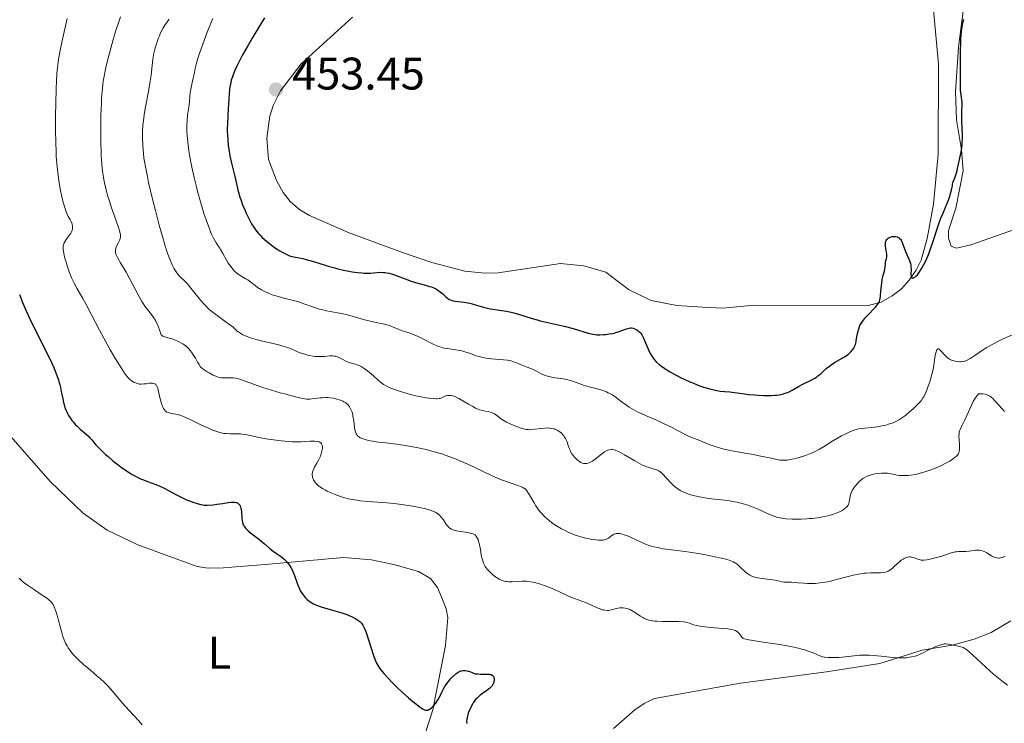
# Model space of a CAD drawing. Units: metres. Extents: x 628239 to 632748, y 4664435 to 4667487.
# Drawn here: x 629238 to 629454, y 4665293 to 4665447 of the extents above; entities that cross this region are included whole.
import ezdxf
from ezdxf.enums import TextEntityAlignment as Align

# ---------------------------------------------------------------- set-up
doc = ezdxf.new("R2010")
doc.units = ezdxf.units.M
doc.header["$MEASUREMENT"] = 0
for name, color, linetype, lineweight in [('Carátula', 7, 'Continuous', 0), ('Elementos auxiliares', 7, 'Continuous', 0), ('Entidades rústicas y varios', 7, 'Continuous', 0), ('Relieve y altimetría', 7, 'Continuous', 0), ('Textos de rotulación', 7, 'Continuous', 0)]:
    doc.layers.add(name, color=color, linetype=linetype, lineweight=lineweight)
doc.styles.add('Style-arial', font='arial.shx', dxfattribs={"bigfont": 'arialbig.shx'})
doc.styles.add('Style-arialn', font='arialn.shx', dxfattribs={"bigfont": 'arialnbig.shx'})

# ---------------------------------------------------------------- blocks, each defined once
blk = doc.blocks.new('5PATER')
at = {"layer": 'Relieve y altimetría', "linetype": 'Continuous', "lineweight": 0}
h = blk.add_hatch(color=250, dxfattribs=at)
edge = h.paths.add_edge_path()
edge.add_ellipse((0, 0), major_axis=(-1.1, -1.11), ratio=0.999422, start_angle=0, end_angle=360)

msp = doc.modelspace()

# ---------------------------------------------------------------- linework, layer by layer
at = {"layer": 'Carátula', "color": 7, "linetype": 'Continuous', "lineweight": 0}
msp.add_3dface([(628294.19, 4664435.25), (632748.43, 4664517.69), (632693.46, 4667487.19), (628239.23, 4667404.75)], dxfattribs=at)
at = {"layer": 'Elementos auxiliares', "color": 250, "linetype": 'Continuous', "lineweight": 0}
msp.add_3dface([(629149.49, 4664845.13), (632593.66, 4664908.88), (632550.2, 4667222.03), (629107.17, 4667158.25)], dxfattribs=at)
at = {"layer": 'Entidades rústicas y varios', "color": 92, "linetype": 'Continuous', "lineweight": 0}
for points in [[(629436.72, 4665469.32, 450.75), (629439.61, 4665437.42, 450.52), (629439.53, 4665417.69, 450.25), (629438.55, 4665406.71, 450.14), (629437.12, 4665399.13, 450.22), (629435.79, 4665394.43, 450.36), (629434.73, 4665392.18, 450.23), (629433.16, 4665389.97, 450.06), (629431.47, 4665388.13, 450.05), (629429.49, 4665386.59, 450.06), (629427.05, 4665385.19, 450.1), (629424.18, 4665384.41, 450.16), (629399.13, 4665384.48, 450.75), (629392.27, 4665383.87, 451.14)], [(629445.37, 4665452.04, 450.26), (629444.02, 4665441.19, 450.11), (629443.37, 4665431.34, 449.97), (629443.61, 4665425.25, 449.97), (629444.71, 4665418.64, 449.97), (629445.03, 4665413.98, 449.87), (629443.45, 4665405.85, 449.77), (629441.82, 4665400.91, 449.87), (629441.85, 4665399.2, 449.87), (629442.37, 4665397.49, 449.87), (629443.6, 4665397.02, 449.87), (629446.72, 4665397.78, 449.85), (629459.21, 4665402.14, 449.72), (629473.63, 4665407.69, 449.3), (629479.72, 4665410.53, 449.18), (629485.67, 4665414.68, 449.15), (629487.53, 4665416.39, 449.12), (629488.66, 4665418.16, 449.09), (629497.41, 4665440.23, 449.16), (629500.71, 4665446.11, 449.09), (629504.21, 4665449.66, 449.03)], [(629342.96, 4665391.64, 452.41), (629340.05, 4665391.54, 452.41), (629335.66, 4665391.99, 452.41), (629328.4, 4665393.89, 452.5), (629321.95, 4665396.06, 452.68), (629310.23, 4665400.4, 453.09), (629301.58, 4665404.18, 453.29), (629299.43, 4665405.45, 453.29), (629297.35, 4665407.3, 453.29), (629295.81, 4665409.28, 453.33), (629294.32, 4665411.91, 453.38), (629292.53, 4665416.54, 453.48), (629292.2, 4665421.2, 453.58), (629292.86, 4665426.12, 453.68), (629293.65, 4665428.5, 453.62), (629295.22, 4665431.56, 453.48), (629299.76, 4665437.54, 453.49), (629311.03, 4665447.76, 453.28)], [(629392.27, 4665383.87, 451.14), (629387.85, 4665384.04, 451.14), (629382.19, 4665384.43, 451.24), (629376.53, 4665385.56, 451.24), (629371.58, 4665387.94, 451.24), (629366.6, 4665391.78, 451.72), (629361.8, 4665393.15, 452.01), (629356.67, 4665393.65, 452.37), (629342.96, 4665391.64, 452.41)], [(629231.77, 4665360.4, 420.47), (629244.7, 4665345.75, 422), (629251.9, 4665338.83, 422.26), (629257.17, 4665335.12, 422.4), (629263.9, 4665331.9, 422.55), (629276.9, 4665327.1, 422.89), (629279.33, 4665326.75, 423.02), (629282.66, 4665326.82, 423.33), (629291.85, 4665327.55, 424.83), (629309.03, 4665329.09, 426.64), (629315.15, 4665328.56, 427.17), (629320.05, 4665327.58, 427.16), (629325.47, 4665326.04, 427.4), (629328.11, 4665324.48, 427.56), (629329.67, 4665322.51, 427.77), (629330.64, 4665320.23, 427.95), (629331.56, 4665317.86, 427.84), (629331.94, 4665315.95, 427.56), (629331.43, 4665309.81, 426.39), (629328.6, 4665295.64, 425.02), (629327.11, 4665290.88, 424.47)], [(629368.29, 4665291.57, 426.37), (629372.94, 4665295.62, 426.63), (629375.03, 4665297.07, 426.74), (629377.3, 4665298.15, 426.84), (629396.2, 4665301.5, 427.73), (629415.07, 4665304.02, 429.09), (629426.77, 4665305.84, 429.64), (629436.05, 4665308.72, 429.86), (629442.66, 4665309.82, 430.34), (629447.45, 4665311.14, 430.8), (629451.21, 4665312.66, 431.32), (629455.49, 4665315.18, 432.37)]]:
    msp.add_polyline3d(points, dxfattribs=at)
at = {"layer": 'Relieve y altimetría', "color": 36, "linetype": 'Continuous', "lineweight": 0, "flags": 128}
for points, elevation in [([(629248.33, 4665447.45), (629247.26, 4665442.57), (629246.76, 4665440.07), (629246.42, 4665438.11), (629246.29, 4665437.13), (629246.13, 4665435.5), (629246, 4665433.52), (629245.95, 4665432.34), (629245.85, 4665428.54), (629245.83, 4665426.41), (629245.82, 4665423.13), (629245.87, 4665419.98), (629245.92, 4665418.54), (629245.98, 4665417.21), (629246.15, 4665414.9), (629246.36, 4665412.98), (629246.51, 4665411.89), (629246.84, 4665410.03), (629247.21, 4665408.32), (629247.44, 4665407.38), (629247.83, 4665405.96), (629248.13, 4665405.03), (629248.29, 4665404.64), (629248.61, 4665404.02), (629249.01, 4665403.31), (629249.21, 4665402.91), (629249.38, 4665402.49), (629249.45, 4665402.28), (629249.53, 4665401.84), (629249.55, 4665401.62), (629249.53, 4665401.3), (629249.45, 4665400.98), (629249.37, 4665400.76), (629249.15, 4665400.34), (629248.74, 4665399.73), (629248.15, 4665398.95), (629247.9, 4665398.57), (629247.71, 4665398.2), (629247.64, 4665398.01), (629247.56, 4665397.73), (629247.52, 4665397.53), (629247.49, 4665397.1), (629247.51, 4665396.63), (629247.56, 4665396.28), (629247.72, 4665395.48), (629247.96, 4665394.51), (629248.12, 4665393.98), (629248.37, 4665393.15), (629248.82, 4665391.85), (629249.33, 4665390.55), (629249.61, 4665389.93), (629249.89, 4665389.34), (629250.48, 4665388.22), (629251.78, 4665385.95), (629252.51, 4665384.66), (629253.69, 4665382.42), (629255.44, 4665379.04), (629256.38, 4665377.28), (629257.82, 4665374.7), (629258.75, 4665373.11), (629259.34, 4665372.14), (629260.33, 4665370.54), (629261.13, 4665369.34), (629261.52, 4665368.83), (629261.73, 4665368.57), (629262.12, 4665368.19), (629262.53, 4665367.88), (629262.74, 4665367.74)], 430), ([(629260.07, 4665447.82), (629259.78, 4665446.98), (629259.14, 4665445.02), (629258.47, 4665442.83), (629257.63, 4665439.85), (629257.26, 4665438.45), (629256.85, 4665436.77), (629256.68, 4665435.98), (629256.46, 4665434.82), (629256.27, 4665433.65), (629256.19, 4665433.04), (629256.09, 4665432.1), (629255.93, 4665429.99), (629255.87, 4665428.79), (629255.79, 4665426.18), (629255.75, 4665423.44), (629255.77, 4665419.92), (629255.81, 4665418.34), (629255.85, 4665417.28), (629255.96, 4665415.45), (629256.11, 4665413.93), (629256.24, 4665413.03), (629256.33, 4665412.47), (629256.54, 4665411.39), (629256.97, 4665409.58), (629257.3, 4665408.37), (629257.55, 4665407.56), (629258.08, 4665405.91), (629258.74, 4665404.05), (629259.53, 4665401.81), (629259.82, 4665400.94), (629260, 4665400.28), (629260.05, 4665400.02), (629260.08, 4665399.59), (629260.05, 4665399.35), (629260.01, 4665399.2), (629259.9, 4665398.89), (629259.62, 4665398.3), (629259.21, 4665397.44), (629259.05, 4665397.03), (629258.96, 4665396.68), (629258.94, 4665396.51), (629258.95, 4665396.25), (629258.99, 4665395.96), (629259.04, 4665395.81), (629259.13, 4665395.56), (629259.4, 4665394.97), (629260.06, 4665393.81), (629261.29, 4665391.75), (629261.99, 4665390.5), (629262.72, 4665389.12), (629263.71, 4665387.2), (629264.23, 4665386.25), (629264.75, 4665385.35), (629265.02, 4665384.91), (629265.43, 4665384.3), (629266.26, 4665383.2), (629267, 4665382.23), (629267.36, 4665381.7), (629267.72, 4665381.12), (629267.9, 4665380.8), (629268.25, 4665380.09), (629268.42, 4665379.71), (629268.66, 4665379.07), (629269.02, 4665377.99), (629269.21, 4665377.84), (629269.38, 4665377.74), (629269.78, 4665377.57), (629270.27, 4665377.41), (629271.01, 4665377.2), (629271.4, 4665377.09), (629272.27, 4665376.79), (629272.69, 4665376.61), (629272.96, 4665376.48), (629273.48, 4665376.19), (629273.73, 4665376.04), (629274.2, 4665375.7), (629274.64, 4665375.34), (629274.92, 4665375.08), (629275.42, 4665374.52), (629275.67, 4665374.2), (629276.13, 4665373.52), (629276.52, 4665372.85), (629276.97, 4665372.03), (629277.17, 4665371.69), (629277.31, 4665371.46), (629277.58, 4665371.08), (629277.85, 4665370.78), (629278.04, 4665370.6), (629278.47, 4665370.28), (629279.07, 4665369.9)], 435), ([(629270.73, 4665447.33), (629269.82, 4665445.97), (629269.4, 4665445.29), (629269.21, 4665444.96), (629268.88, 4665444.32), (629268.6, 4665443.69), (629268.42, 4665443.25), (629268.1, 4665442.32), (629267.78, 4665441.28), (629267.63, 4665440.73), (629267.42, 4665439.86), (629267.25, 4665438.97), (629267.17, 4665438.52), (629267.01, 4665437.14), (629266.79, 4665435.01), (629266.6, 4665433.72), (629266.19, 4665431.44), (629265.55, 4665428.06), (629265.28, 4665426.39), (629265.17, 4665425.59), (629265.01, 4665424.07), (629264.92, 4665422.62), (629264.9, 4665421.67), (629264.9, 4665421.05), (629264.94, 4665419.8), (629265.03, 4665418.54), (629265.1, 4665417.87), (629265.23, 4665416.8), (629265.53, 4665414.98), (629265.97, 4665412.77), (629266.25, 4665411.49), (629267.18, 4665407.5), (629267.72, 4665405.33), (629268.57, 4665402.09), (629269.41, 4665399.1), (629269.8, 4665397.78), (629270.17, 4665396.62), (629270.4, 4665395.93), (629270.83, 4665394.74), (629271.03, 4665394.23), (629271.42, 4665393.35), (629271.78, 4665392.64), (629272.01, 4665392.24), (629272.46, 4665391.59), (629272.7, 4665391.28), (629273.2, 4665390.75), (629274.18, 4665389.81), (629274.67, 4665389.28), (629275.51, 4665388.22)], 440), ([(629280.36, 4665447.44), (629279.64, 4665445.74), (629279.12, 4665444.46), (629278.12, 4665441.82), (629277.47, 4665439.99), (629277.2, 4665439.18), (629276.99, 4665438.48), (629276.68, 4665437.34), (629276.49, 4665436.49), (629276.33, 4665435.61), (629276.26, 4665435.22), (629276.04, 4665434.33), (629275.7, 4665433.03), (629275.55, 4665432.32), (629275.4, 4665431.15), (629275.23, 4665429.39), (629275.11, 4665428.42), (629274.8, 4665426.26), (629274.68, 4665424.98), (629274.64, 4665424.01), (629274.64, 4665423.49), (629274.66, 4665422.65)], 445), ([(629274.66, 4665422.65), (629274.71, 4665421.75), (629274.76, 4665421.11), (629274.91, 4665419.75), (629275.01, 4665419.03), (629275.24, 4665417.53), (629275.53, 4665415.93), (629275.75, 4665414.83), (629276.25, 4665412.54), (629276.68, 4665410.76), (629276.99, 4665409.56), (629277.64, 4665407.2), (629278.39, 4665404.68), (629279.14, 4665402.45), (629279.5, 4665401.48), (629279.85, 4665400.63), (629280.08, 4665400.13), (629280.5, 4665399.25), (629281.08, 4665398.21), (629281.43, 4665397.65), (629281.85, 4665397.03), (629282.03, 4665396.75), (629282.56, 4665395.88), (629283.35, 4665394.4), (629283.73, 4665393.76), (629284, 4665393.36), (629284.57, 4665392.61), (629284.98, 4665392.14), (629285.2, 4665391.92), (629285.54, 4665391.61), (629286.1, 4665391.19), (629286.73, 4665390.82), (629287.6, 4665390.33), (629288.03, 4665390.06), (629288.67, 4665389.58), (629289.6, 4665388.83), (629290.16, 4665388.42), (629291.04, 4665387.87), (629291.55, 4665387.59), (629292.4, 4665387.19), (629293.36, 4665386.81), (629293.89, 4665386.64), (629294.45, 4665386.47), (629295.62, 4665386.16), (629298.05, 4665385.55), (629299.2, 4665385.23), (629299.74, 4665385.06), (629300.75, 4665384.69), (629302.68, 4665383.97), (629303.68, 4665383.66), (629304.21, 4665383.53), (629305.32, 4665383.3), (629307.71, 4665382.86), (629308.97, 4665382.6), (629309.61, 4665382.44), (629310.89, 4665382.09), (629313.39, 4665381.36), (629314.57, 4665381.04), (629316.18, 4665380.69), (629318.02, 4665380.33), (629318.8, 4665380.13), (629319.15, 4665380.02), (629319.81, 4665379.77), (629321.02, 4665379.23), (629321.65, 4665378.98), (629322.71, 4665378.63), (629323.77, 4665378.3), (629324.34, 4665378.09), (629325.25, 4665377.71), (629325.73, 4665377.48), (629326.73, 4665376.96), (629328.13, 4665376.22), (629328.84, 4665375.88), (629329.57, 4665375.57), (629329.93, 4665375.44), (629330.47, 4665375.28), (629330.84, 4665375.18), (629331.56, 4665375.03), (629332.26, 4665374.91), (629333.63, 4665374.72), (629334.58, 4665374.56), (629335.02, 4665374.46), (629335.87, 4665374.22), (629336.65, 4665373.96), (629337.64, 4665373.59), (629338.12, 4665373.42), (629339.08, 4665373.14), (629339.57, 4665373.02), (629340.32, 4665372.88), (629341.11, 4665372.77), (629341.52, 4665372.72), (629344.17, 4665372.54), (629345.02, 4665372.43), (629345.43, 4665372.35), (629345.82, 4665372.26), (629346.54, 4665372.03), (629347.2, 4665371.76), (629348, 4665371.4), (629348.37, 4665371.24), (629349.15, 4665370.95), (629350.13, 4665370.6)], 445), ([(629275.51, 4665388.22), (629276.73, 4665386.69), (629277.63, 4665385.63), (629279.5, 4665383.53), (629280.68, 4665382.65), (629282.44, 4665381.36), (629284.29, 4665380.06), (629284.77, 4665379.68), (629285.71, 4665378.81), (629286.13, 4665378.49), (629286.38, 4665378.33), (629286.96, 4665378.01), (629287.3, 4665377.85), (629287.89, 4665377.61), (629288.58, 4665377.37), (629290.16, 4665376.92), (629291.3, 4665376.63), (629293.58, 4665376.09), (629295.07, 4665375.72), (629295.7, 4665375.54), (629296.72, 4665375.21), (629297.52, 4665374.89), (629298.45, 4665374.49), (629298.92, 4665374.3), (629299.98, 4665373.9), (629300.55, 4665373.72), (629301.44, 4665373.48), (629302.34, 4665373.31), (629302.78, 4665373.25), (629303.22, 4665373.22), (629304.04, 4665373.21), (629304.8, 4665373.25), (629306.05, 4665373.38), (629306.51, 4665373.4), (629306.71, 4665373.4), (629307.08, 4665373.35), (629307.32, 4665373.29), (629307.84, 4665373.08), (629308.58, 4665372.71), (629309.68, 4665372.16), (629310.23, 4665371.94), (629310.99, 4665371.72), (629311.66, 4665371.55), (629312.01, 4665371.43), (629312.59, 4665371.19), (629312.91, 4665371.02), (629313.58, 4665370.61), (629314.28, 4665370.11), (629314.74, 4665369.75), (629315.6, 4665369.01), (629316.72, 4665367.95), (629317.34, 4665367.44), (629317.82, 4665367.1), (629318.09, 4665366.94), (629318.54, 4665366.7), (629319.06, 4665366.45), (629320.23, 4665365.98), (629321.54, 4665365.53), (629322.45, 4665365.26), (629324.24, 4665364.78), (629324.88, 4665364.63), (629326.07, 4665364.38), (629327.14, 4665364.2), (629327.76, 4665364.1), (629328.8, 4665363.99), (629329.37, 4665363.95), (629329.6, 4665363.96), (629329.99, 4665364), (629330.22, 4665364.05), (629330.66, 4665364.23), (629331.17, 4665364.48), (629331.48, 4665364.59), (629331.82, 4665364.67), (629332.01, 4665364.7), (629332.43, 4665364.69), (629332.66, 4665364.67), (629333.03, 4665364.58), (629333.43, 4665364.44), (629333.72, 4665364.32), (629334.32, 4665364.03), (629335.25, 4665363.52), (629336.46, 4665362.79), (629337, 4665362.46), (629337.38, 4665362.25), (629338.03, 4665361.91), (629338.6, 4665361.66), (629338.95, 4665361.54), (629339.62, 4665361.36), (629340.14, 4665361.26), (629340.84, 4665361.13), (629341.18, 4665361.04), (629341.69, 4665360.87), (629341.94, 4665360.76), (629342.18, 4665360.62), (629342.66, 4665360.29), (629343.73, 4665359.48), (629344.4, 4665359.06), (629344.78, 4665358.85), (629345.6, 4665358.46), (629346.46, 4665358.1), (629347.03, 4665357.88)], 440), ([(629438.51, 4665370.82), (629438.92, 4665373.44), (629439.09, 4665374.23), (629439.18, 4665374.52), (629439.28, 4665374.73), (629439.46, 4665374.89), (629439.65, 4665374.89), (629439.78, 4665374.82), (629440.07, 4665374.57), (629441.06, 4665373.44), (629441.22, 4665373.28), (629441.53, 4665373), (629441.83, 4665372.78), (629442.04, 4665372.66), (629442.5, 4665372.46), (629443.03, 4665372.29), (629443.32, 4665372.22), (629443.76, 4665372.14), (629444.22, 4665372.1), (629444.45, 4665372.1), (629444.86, 4665372.12), (629445.07, 4665372.16), (629445.39, 4665372.24), (629445.94, 4665372.46), (629446.59, 4665372.8), (629446.96, 4665373.03), (629447.82, 4665373.62), (629449.29, 4665374.62), (629450.21, 4665375.2), (629451.26, 4665375.81), (629451.84, 4665376.13), (629452.8, 4665376.62), (629453.84, 4665377.12), (629456.17, 4665378.16)], 445), ([(629350.13, 4665370.6), (629350.62, 4665370.4), (629351.39, 4665370.02), (629352.44, 4665369.45), (629352.98, 4665369.2), (629353.26, 4665369.09), (629353.81, 4665368.91), (629354.36, 4665368.76), (629354.74, 4665368.68), (629355.5, 4665368.56), (629357.3, 4665368.34), (629357.93, 4665368.22), (629358.26, 4665368.13), (629359.3, 4665367.8), (629360.91, 4665367.22), (629361.87, 4665366.9), (629363.5, 4665366.45), (629365.02, 4665366.04), (629365.74, 4665365.82), (629366.72, 4665365.47), (629367.15, 4665365.28), (629367.42, 4665365.15), (629367.91, 4665364.88), (629368.6, 4665364.43), (629369.99, 4665363.38), (629371.12, 4665362.57), (629371.75, 4665362.15), (629372.75, 4665361.53), (629373.8, 4665360.96), (629374.33, 4665360.7), (629375.47, 4665360.22), (629376.77, 4665359.69), (629377.59, 4665359.33), (629379.13, 4665358.61), (629381.14, 4665357.62), (629382.34, 4665356.99), (629384.43, 4665355.87), (629385.26, 4665355.56), (629386.88, 4665354.92), (629388.95, 4665354.07), (629389.98, 4665353.67), (629391.01, 4665353.31), (629391.53, 4665353.15), (629392.32, 4665352.93), (629392.85, 4665352.8), (629393.92, 4665352.57), (629395.52, 4665352.28), (629397.59, 4665351.96), (629398.57, 4665351.79), (629400.62, 4665351.39), (629402.93, 4665350.88), (629403.86, 4665350.68), (629404.89, 4665350.51), (629405.35, 4665350.47), (629406.04, 4665350.48), (629406.41, 4665350.51), (629407.22, 4665350.63), (629408.54, 4665350.93), (629409.27, 4665351.13), (629410.4, 4665351.49), (629411.52, 4665351.91), (629412.05, 4665352.14), (629412.55, 4665352.38), (629413.49, 4665352.89), (629414.37, 4665353.43), (629415.52, 4665354.16), (629416.1, 4665354.53), (629417.46, 4665355.33), (629418.37, 4665355.82), (629418.96, 4665356.12), (629420.04, 4665356.63), (629421.05, 4665357.04), (629421.64, 4665357.22), (629422.01, 4665357.32), (629422.73, 4665357.45), (629425.57, 4665357.74), (629426.63, 4665357.9), (629427.19, 4665358), (629428.04, 4665358.19), (629428.86, 4665358.42), (629429.26, 4665358.55), (629429.64, 4665358.7), (629430.37, 4665359.02), (629431.05, 4665359.4), (629431.49, 4665359.68), (629432.37, 4665360.31), (629433.36, 4665361.13), (629434, 4665361.7), (629435.1, 4665362.77), (629435.66, 4665363.38), (629435.9, 4665363.67), (629436.22, 4665364.15), (629436.37, 4665364.42), (629436.69, 4665365.04), (629437.16, 4665366.1), (629437.39, 4665366.71), (629437.74, 4665367.7), (629438.05, 4665368.74), (629438.19, 4665369.26), (629438.31, 4665369.79), (629438.51, 4665370.82)], 445), ([(629279.07, 4665369.9), (629279.51, 4665369.64), (629280.41, 4665369.16), (629280.99, 4665368.9), (629281.28, 4665368.79), (629281.73, 4665368.66), (629282.22, 4665368.58), (629282.48, 4665368.56), (629283.37, 4665368.56), (629284.28, 4665368.57), (629284.77, 4665368.54), (629285.28, 4665368.48), (629285.54, 4665368.43), (629285.95, 4665368.34), (629286.82, 4665368.06), (629289.05, 4665367.23), (629290.51, 4665366.71), (629291.35, 4665366.43), (629293.19, 4665365.85), (629295.11, 4665365.29), (629296.34, 4665364.94), (629298.49, 4665364.37), (629299.67, 4665364.1), (629300.14, 4665364), (629300.91, 4665363.9), (629301.34, 4665363.88), (629301.6, 4665363.89), (629302.14, 4665363.93), (629302.81, 4665364.02), (629303.8, 4665364.15), (629304.33, 4665364.2), (629305.16, 4665364.23), (629305.57, 4665364.22), (629305.99, 4665364.19), (629306.81, 4665364.07), (629307.59, 4665363.89), (629308.06, 4665363.74), (629308.36, 4665363.64), (629308.88, 4665363.42), (629309.13, 4665363.3), (629309.54, 4665363.05), (629309.86, 4665362.8), (629310.03, 4665362.61), (629310.32, 4665362.22), (629310.59, 4665361.76), (629310.71, 4665361.49), (629310.89, 4665361.03), (629311.04, 4665360.48), (629311.1, 4665360.17), (629311.26, 4665359.1), (629311.46, 4665357.59), (629311.59, 4665356.93), (629311.74, 4665356.45), (629311.83, 4665356.25), (629311.99, 4665355.97), (629312.09, 4665355.85), (629312.32, 4665355.64), (629312.52, 4665355.5), (629312.67, 4665355.41), (629313.02, 4665355.24), (629313.33, 4665355.13), (629314.03, 4665354.92), (629314.85, 4665354.74), (629315.45, 4665354.62), (629316.73, 4665354.43), (629318.28, 4665354.25), (629320.68, 4665353.97), (629322.09, 4665353.76), (629324.24, 4665353.4), (629325.38, 4665353.17), (629327.15, 4665352.79), (629328.9, 4665352.34), (629329.74, 4665352.1), (629330.57, 4665351.85), (629332.14, 4665351.31), (629333.61, 4665350.74), (629334.54, 4665350.36), (629336.29, 4665349.58), (629341.34, 4665347.17), (629342.81, 4665346.53), (629343.72, 4665346.16), (629345.41, 4665345.54), (629347.48, 4665344.86), (629348.24, 4665344.56), (629348.62, 4665344.34), (629348.79, 4665344.22), (629349.09, 4665343.94), (629349.27, 4665343.72), (629349.64, 4665343.17), (629350.13, 4665342.34), (629350.88, 4665341.07), (629351.27, 4665340.44), (629351.86, 4665339.59), (629352.27, 4665339.07), (629352.56, 4665338.74), (629353.15, 4665338.11), (629353.81, 4665337.5), (629354.18, 4665337.2), (629354.77, 4665336.74), (629355.81, 4665336.04), (629356.9, 4665335.39)], 435), ([(629262.74, 4665367.74), (629263.06, 4665367.56), (629263.55, 4665367.35), (629263.99, 4665367.23), (629264.22, 4665367.2), (629264.59, 4665367.18), (629265.22, 4665367.21), (629265.69, 4665367.27), (629266.36, 4665367.35), (629266.68, 4665367.38), (629267.13, 4665367.37), (629267.32, 4665367.34), (629267.55, 4665367.26), (629267.66, 4665367.21), (629267.79, 4665367.09), (629267.88, 4665367), (629268.03, 4665366.76), (629268.17, 4665366.45), (629268.26, 4665366.2), (629268.43, 4665365.57), (629268.88, 4665363.68), (629269.16, 4665362.69), (629269.4, 4665362.11), (629269.52, 4665361.85), (629269.74, 4665361.51), (629269.97, 4665361.25), (629270.15, 4665361.12), (629270.27, 4665361.04), (629270.53, 4665360.92), (629270.73, 4665360.85), (629271.19, 4665360.74), (629272.24, 4665360.55), (629272.85, 4665360.41), (629273.34, 4665360.25), (629274.4, 4665359.84), (629275.54, 4665359.33), (629277.88, 4665358.18), (629279.4, 4665357.47), (629280.14, 4665357.16), (629281.2, 4665356.76), (629281.88, 4665356.55), (629282.21, 4665356.46), (629282.69, 4665356.36), (629283.16, 4665356.3), (629284.04, 4665356.24), (629285.67, 4665356.27), (629286.42, 4665356.26), (629286.78, 4665356.22), (629287.52, 4665356.11), (629290.52, 4665355.46), (629292.52, 4665355.11), (629293.63, 4665354.94), (629295.34, 4665354.73), (629297, 4665354.57), (629297.77, 4665354.52), (629298.49, 4665354.5), (629299.76, 4665354.51), (629300.49, 4665354.54), (629301.72, 4665354.63), (629302.45, 4665354.66), (629302.76, 4665354.66), (629303.29, 4665354.6), (629303.71, 4665354.48), (629303.92, 4665354.37), (629304.04, 4665354.29), (629304.22, 4665354.08), (629304.3, 4665353.94), (629304.39, 4665353.63), (629304.41, 4665353.27), (629304.39, 4665353.02), (629304.3, 4665352.48), (629304.11, 4665351.83), (629303.94, 4665351.39), (629303.53, 4665350.49), (629303.16, 4665349.82), (629302.69, 4665348.97), (629302.5, 4665348.57), (629302.3, 4665348.07), (629302.24, 4665347.84), (629302.18, 4665347.49), (629302.17, 4665347.16), (629302.19, 4665346.99), (629302.22, 4665346.82), (629302.32, 4665346.48), (629302.46, 4665346.14), (629302.58, 4665345.92), (629302.87, 4665345.5), (629303.28, 4665345.07), (629303.6, 4665344.79), (629303.85, 4665344.61), (629304.41, 4665344.24), (629305.09, 4665343.87), (629305.47, 4665343.67), (629306.11, 4665343.37), (629307.22, 4665342.92), (629308.37, 4665342.5), (629309.02, 4665342.3), (629310.11, 4665342.01), (629311.34, 4665341.76), (629312.02, 4665341.66), (629312.74, 4665341.56)], 430), ([(629413.1, 4665337.82), (629414.21, 4665338.01), (629414.9, 4665338.15), (629415.34, 4665338.25), (629416.17, 4665338.48), (629416.6, 4665338.62), (629417.38, 4665338.92), (629418.06, 4665339.23), (629418.45, 4665339.44), (629418.69, 4665339.58), (629419.09, 4665339.86), (629419.44, 4665340.15), (629419.58, 4665340.3), (629419.79, 4665340.61), (629419.9, 4665340.83), (629419.95, 4665340.98), (629420.04, 4665341.33), (629420.1, 4665341.77), (629420.21, 4665342.46), (629420.3, 4665342.85), (629420.44, 4665343.27), (629420.53, 4665343.49), (629420.7, 4665343.83), (629420.94, 4665344.26), (629421.09, 4665344.47), (629421.33, 4665344.8), (629421.74, 4665345.3), (629422.22, 4665345.77), (629422.48, 4665346), (629423.04, 4665346.42), (629423.34, 4665346.61), (629423.81, 4665346.87), (629424.31, 4665347.08), (629424.66, 4665347.21), (629425.36, 4665347.4), (629425.72, 4665347.47), (629426.43, 4665347.58), (629427.13, 4665347.63), (629427.57, 4665347.64), (629428.41, 4665347.6), (629428.83, 4665347.55), (629429.6, 4665347.41), (629430.58, 4665347.21), (629431.1, 4665347.13), (629431.66, 4665347.08), (629431.97, 4665347.08), (629432.29, 4665347.08), (629432.99, 4665347.13), (629433.49, 4665347.19), (629434.55, 4665347.36), (629435.38, 4665347.54), (629436.66, 4665347.89), (629437.3, 4665348.1), (629437.93, 4665348.32), (629439.14, 4665348.81), (629440.27, 4665349.33), (629440.95, 4665349.66), (629442.08, 4665350.28), (629442.94, 4665350.81), (629443.31, 4665351.1), (629443.5, 4665351.26), (629443.77, 4665351.58), (629443.98, 4665351.9), (629444.06, 4665352.08), (629444.15, 4665352.39), (629444.21, 4665352.79), (629444.22, 4665353.02), (629444.21, 4665353.87), (629444.13, 4665355.11), (629444.11, 4665355.66), (629444.13, 4665356.32), (629444.19, 4665356.68), (629444.25, 4665356.91), (629444.45, 4665357.38), (629444.78, 4665358.04), (629445.44, 4665359.33), (629445.86, 4665360.25), (629446.88, 4665362.58), (629447.27, 4665363.36), (629447.47, 4665363.73), (629447.88, 4665364.39), (629448.1, 4665364.67), (629448.42, 4665365.02), (629448.76, 4665365.05), (629449.35, 4665365.05), (629449.84, 4665364.98), (629450.12, 4665364.9), (629450.6, 4665364.69), (629451.02, 4665364.44), (629451.22, 4665364.3), (629451.53, 4665364.02), (629452.08, 4665363.44), (629453.57, 4665361.72), (629454.11, 4665361.15)], 440), ([(629347.03, 4665357.88), (629348.04, 4665357.53), (629348.81, 4665357.3), (629349.13, 4665357.23), (629349.59, 4665357.18), (629349.81, 4665357.17), (629350.3, 4665357.18), (629353.12, 4665357.52), (629353.88, 4665357.55), (629354.23, 4665357.53), (629354.73, 4665357.46), (629355.23, 4665357.32), (629355.48, 4665357.23), (629355.93, 4665357.03), (629356.15, 4665356.9), (629356.48, 4665356.69), (629356.95, 4665356.3), (629357.24, 4665355.99), (629357.38, 4665355.82), (629357.56, 4665355.55), (629357.73, 4665355.26), (629358.02, 4665354.62), (629358.51, 4665353.28), (629358.75, 4665352.66), (629358.88, 4665352.37), (629359.17, 4665351.86), (629359.48, 4665351.41), (629359.7, 4665351.15), (629360.14, 4665350.68), (629360.58, 4665350.31), (629360.81, 4665350.15), (629361.15, 4665349.96), (629361.5, 4665349.82), (629361.68, 4665349.77), (629362.02, 4665349.73), (629362.19, 4665349.73), (629362.47, 4665349.77), (629362.91, 4665349.89), (629363.4, 4665350.12), (629363.66, 4665350.28), (629363.94, 4665350.46), (629364.53, 4665350.9), (629365.75, 4665351.86), (629366.33, 4665352.28), (629366.82, 4665352.57), (629367.06, 4665352.68), (629367.43, 4665352.78), (629367.83, 4665352.81), (629368.04, 4665352.8), (629368.51, 4665352.71), (629368.77, 4665352.62), (629369.19, 4665352.46), (629369.66, 4665352.24), (629370.7, 4665351.66), (629372.96, 4665350.32), (629374.02, 4665349.72), (629374.5, 4665349.48), (629375.36, 4665349.11), (629376.09, 4665348.85), (629377.24, 4665348.52), (629377.83, 4665348.32), (629378.09, 4665348.19), (629378.48, 4665347.95), (629378.89, 4665347.62), (629379.11, 4665347.4), (629379.88, 4665346.6), (629381.02, 4665345.35), (629381.61, 4665344.79), (629381.89, 4665344.54), (629382.46, 4665344.12), (629383.05, 4665343.76), (629383.46, 4665343.56), (629384.39, 4665343.18), (629385.49, 4665342.82), (629386.12, 4665342.65), (629387.18, 4665342.4), (629388.39, 4665342.18), (629389.06, 4665342.08), (629390.52, 4665341.91), (629392.65, 4665341.67), (629393.76, 4665341.52), (629394.87, 4665341.33), (629395.43, 4665341.22), (629396.25, 4665341.03), (629397.05, 4665340.81), (629397.57, 4665340.64), (629398.59, 4665340.28), (629400.01, 4665339.71), (629402.38, 4665338.64), (629403.56, 4665338.15), (629404.08, 4665337.98), (629404.83, 4665337.79), (629405.23, 4665337.72), (629406.09, 4665337.61), (629407.47, 4665337.53), (629408.24, 4665337.52), (629409.46, 4665337.53), (629410.71, 4665337.58), (629411.33, 4665337.63), (629411.93, 4665337.68), (629413.1, 4665337.82)], 440), ([(629312.74, 4665341.56), (629314.29, 4665341.41), (629317.63, 4665341.16), (629319.32, 4665341.01), (629320.15, 4665340.93), (629321.75, 4665340.73), (629323.24, 4665340.51), (629324.15, 4665340.37), (629325.74, 4665340.07), (629327.12, 4665339.77), (629327.82, 4665339.57), (629328.22, 4665339.44), (629328.88, 4665339.18), (629329.3, 4665338.96), (629329.5, 4665338.84), (629329.85, 4665338.59), (629330.07, 4665338.4), (629330.48, 4665337.95), (629330.94, 4665337.35), (629331.52, 4665336.5), (629331.8, 4665336.12), (629332.04, 4665335.83), (629332.17, 4665335.71), (629332.37, 4665335.53), (629332.74, 4665335.31), (629333.22, 4665335.12), (629333.52, 4665335.04), (629333.85, 4665334.97), (629334.61, 4665334.83), (629336.28, 4665334.56), (629337.05, 4665334.4), (629337.45, 4665334.29), (629337.64, 4665334.21), (629337.9, 4665334.05), (629338.13, 4665333.82), (629338.24, 4665333.67), (629338.45, 4665333.3), (629338.55, 4665333.06), (629338.69, 4665332.65), (629338.87, 4665331.96), (629338.95, 4665331.55), (629339.07, 4665330.85), (629339.24, 4665329.59), (629339.38, 4665329.03), (629339.65, 4665328.13), (629339.75, 4665327.88), (629339.94, 4665327.45), (629340.14, 4665327.09), (629340.29, 4665326.88), (629340.6, 4665326.48), (629341.2, 4665325.85), (629341.64, 4665325.45), (629342.26, 4665324.95), (629342.58, 4665324.72), (629343.22, 4665324.33), (629343.55, 4665324.17), (629344.08, 4665323.98), (629344.66, 4665323.84), (629344.98, 4665323.8), (629345.32, 4665323.78), (629346.03, 4665323.77), (629348.23, 4665323.88), (629349.09, 4665323.88), (629349.51, 4665323.84), (629350.15, 4665323.76), (629350.48, 4665323.69), (629351.22, 4665323.52), (629352.05, 4665323.28), (629353.26, 4665322.88), (629353.88, 4665322.66), (629355.22, 4665322.12), (629356.41, 4665321.58), (629357.86, 4665320.89), (629358.59, 4665320.56), (629359.75, 4665320.12), (629361.36, 4665319.54), (629362.16, 4665319.22), (629363.31, 4665318.71), (629364.71, 4665318.05), (629365.33, 4665317.8), (629365.83, 4665317.63), (629366.07, 4665317.57), (629366.42, 4665317.5), (629366.94, 4665317.48), (629367.2, 4665317.49), (629367.76, 4665317.58), (629368.36, 4665317.73), (629369.24, 4665317.95), (629369.71, 4665318.02), (629370.19, 4665318.05), (629370.44, 4665318.04), (629370.82, 4665317.99), (629371.21, 4665317.89), (629371.47, 4665317.8), (629371.99, 4665317.57), (629372.76, 4665317.15), (629374.18, 4665316.25), (629374.72, 4665315.92), (629374.98, 4665315.77), (629375.38, 4665315.59), (629375.8, 4665315.43)], 430), ([(629356.9, 4665335.39), (629357.5, 4665335.07), (629358.48, 4665334.6), (629359.53, 4665334.16), (629360.09, 4665333.96), (629360.66, 4665333.77), (629361.84, 4665333.44), (629362.99, 4665333.18), (629363.48, 4665333.08), (629364.38, 4665332.95), (629364.98, 4665332.9), (629365.36, 4665332.89), (629366, 4665332.93), (629366.49, 4665333.03), (629366.75, 4665333.13), (629367.19, 4665333.38), (629367.61, 4665333.68), (629368.14, 4665334.05), (629368.39, 4665334.2), (629368.72, 4665334.33), (629368.9, 4665334.37), (629369.19, 4665334.4), (629369.52, 4665334.38), (629369.7, 4665334.35), (629370.27, 4665334.22), (629370.6, 4665334.11), (629371.19, 4665333.9), (629372.29, 4665333.42), (629374.21, 4665332.52), (629375.34, 4665332.04), (629376.14, 4665331.75), (629376.55, 4665331.61), (629377.19, 4665331.43), (629377.84, 4665331.28), (629378.28, 4665331.19), (629379.2, 4665331.03), (629384.03, 4665330.43), (629384.99, 4665330.29), (629386.98, 4665329.97), (629388.95, 4665329.6), (629390.19, 4665329.35), (629392.31, 4665328.88), (629392.93, 4665328.72), (629393.89, 4665328.43), (629394.57, 4665328.15), (629394.92, 4665327.96), (629395.13, 4665327.83), (629395.51, 4665327.53), (629396.18, 4665326.93), (629397.12, 4665326.05), (629397.59, 4665325.66), (629397.99, 4665325.37), (629398.2, 4665325.24), (629398.51, 4665325.08), (629399.02, 4665324.87), (629399.29, 4665324.78), (629399.9, 4665324.64), (629400.98, 4665324.47), (629402.53, 4665324.29), (629403.25, 4665324.2), (629404.18, 4665324.02), (629405.21, 4665323.79), (629405.69, 4665323.71), (629406.4, 4665323.66), (629407.39, 4665323.65), (629407.92, 4665323.63), (629408.78, 4665323.55), (629410.09, 4665323.43), (629410.84, 4665323.39), (629411.97, 4665323.39), (629412.6, 4665323.42), (629413.61, 4665323.52), (629414.72, 4665323.68), (629415.31, 4665323.79), (629415.93, 4665323.93), (629417.23, 4665324.24), (629419.82, 4665324.92), (629421, 4665325.21), (629421.53, 4665325.33), (629422.49, 4665325.52), (629423.33, 4665325.64), (629423.85, 4665325.69), (629424.8, 4665325.74), (629425.8, 4665325.75), (629426.99, 4665325.75), (629427.5, 4665325.79), (629427.96, 4665325.87), (629428.17, 4665325.93), (629428.57, 4665326.1), (629428.83, 4665326.25), (629429.36, 4665326.64), (629430.03, 4665327.24), (629430.98, 4665328.11), (629431.45, 4665328.49), (629431.86, 4665328.77), (629432.06, 4665328.88), (629432.36, 4665329.03), (629432.8, 4665329.17), (629433.24, 4665329.23), (629433.47, 4665329.22), (629433.69, 4665329.2)], 435), ([(629433.69, 4665329.2), (629434.14, 4665329.1), (629434.57, 4665328.96), (629435.11, 4665328.76), (629435.36, 4665328.67), (629435.79, 4665328.55), (629436.01, 4665328.51), (629436.37, 4665328.5), (629437.06, 4665328.58), (629437.46, 4665328.66), (629438.39, 4665328.87), (629439.17, 4665329.07), (629440.34, 4665329.42), (629442.41, 4665330.11), (629443.02, 4665330.27), (629443.3, 4665330.33), (629443.58, 4665330.37), (629444.12, 4665330.4), (629445.12, 4665330.39), (629445.62, 4665330.4), (629446.35, 4665330.48), (629447.32, 4665330.64), (629447.78, 4665330.7), (629448.36, 4665330.72), (629448.64, 4665330.7), (629449.04, 4665330.64), (629449.44, 4665330.52), (629449.63, 4665330.45), (629450.2, 4665330.15), (629451.23, 4665329.5), (629451.67, 4665329.26), (629451.94, 4665329.14), (629452.11, 4665329.08), (629452.44, 4665329), (629452.77, 4665328.96), (629452.95, 4665328.96), (629453.24, 4665329.01), (629453.6, 4665329.11), (629453.8, 4665329.19), (629454.28, 4665329.39)], 435), ([(629237.84, 4665324.59), (629238.26, 4665324.13), (629238.5, 4665323.9), (629238.94, 4665323.53), (629239.88, 4665322.86), (629241.21, 4665321.98), (629243.13, 4665320.71), (629243.93, 4665320.14), (629244.25, 4665319.89), (629244.75, 4665319.46), (629245.09, 4665319.06), (629245.26, 4665318.8), (629245.53, 4665318.23), (629245.94, 4665317.12), (629246.15, 4665316.44), (629246.48, 4665315.27), (629247.17, 4665312.63), (629247.43, 4665311.78), (629247.57, 4665311.38), (629247.71, 4665311), (629248.02, 4665310.31), (629248.36, 4665309.67)], 420), ([(629375.8, 4665315.43), (629376.03, 4665315.36), (629376.54, 4665315.25), (629376.83, 4665315.2), (629377.3, 4665315.15), (629377.83, 4665315.11), (629379.02, 4665315.05), (629382.55, 4665315.01), (629383.67, 4665314.96), (629384.19, 4665314.89), (629384.47, 4665314.83), (629384.97, 4665314.67), (629385.85, 4665314.34), (629386.47, 4665314.17), (629387.28, 4665314), (629387.78, 4665313.92), (629388.34, 4665313.85), (629389.61, 4665313.73), (629392.26, 4665313.52), (629393.38, 4665313.4), (629393.84, 4665313.34), (629394.55, 4665313.21), (629395.05, 4665313.05), (629395.29, 4665312.94), (629395.43, 4665312.85), (629395.64, 4665312.66), (629395.94, 4665312.3), (629396.28, 4665311.8), (629396.46, 4665311.58), (629396.65, 4665311.42), (629396.77, 4665311.35), (629397.01, 4665311.25), (629397.54, 4665311.1), (629398.93, 4665310.84), (629401.15, 4665310.5), (629404.73, 4665309.96), (629406.42, 4665309.68), (629407.18, 4665309.54), (629408.5, 4665309.26), (629409.61, 4665309), (629410.23, 4665308.82), (629411.26, 4665308.49), (629412.15, 4665308.14), (629413.04, 4665307.74), (629413.42, 4665307.57), (629413.91, 4665307.39), (629414.17, 4665307.32), (629414.6, 4665307.23), (629415.41, 4665307.15), (629416.34, 4665307.12), (629416.87, 4665307.12), (629417.73, 4665307.16), (629419.11, 4665307.27), (629421.11, 4665307.53), (629422.28, 4665307.62), (629423.17, 4665307.65), (629423.65, 4665307.65), (629424.42, 4665307.62), (629425.26, 4665307.57), (629427.07, 4665307.4), (629429.61, 4665307.16), (629430.83, 4665307.09), (629431.98, 4665307.08), (629432.52, 4665307.1), (629433.26, 4665307.18), (629433.71, 4665307.25), (629434.54, 4665307.45), (629434.92, 4665307.57), (629435.61, 4665307.84), (629436.23, 4665308.14), (629437.32, 4665308.72), (629438.42, 4665309.25), (629439.07, 4665309.53), (629440.16, 4665309.91), (629440.69, 4665310.06), (629440.92, 4665310.11), (629441.24, 4665310.14), (629441.74, 4665310.1), (629442.33, 4665309.99), (629443.22, 4665309.78), (629443.67, 4665309.69), (629444.24, 4665309.59), (629444.54, 4665309.51), (629445.04, 4665309.32), (629445.41, 4665309.12), (629445.61, 4665308.99), (629445.94, 4665308.76), (629446.3, 4665308.47), (629447.1, 4665307.76), (629449.01, 4665305.95), (629450.07, 4665304.96), (629451.72, 4665303.49), (629452.81, 4665302.58), (629453.5, 4665302.02), (629454.74, 4665301.05)], 430), ([(629248.36, 4665309.67), (629248.61, 4665309.27), (629249.15, 4665308.49), (629249.79, 4665307.72), (629250.16, 4665307.31), (629250.79, 4665306.67), (629251.97, 4665305.6), (629253.46, 4665304.34), (629254.91, 4665303.13), (629255.62, 4665302.51), (629256.63, 4665301.57), (629257.09, 4665301.11), (629257.95, 4665300.18), (629260.47, 4665297.21), (629262, 4665295.5), (629264.01, 4665293.28), (629264.82, 4665292.32)], 420)]:
    msp.add_lwpolyline(points, dxfattribs=dict(at, elevation=elevation))
at = {"layer": 'Relieve y altimetría', "color": 36, "linetype": 'Continuous', "lineweight": 30, "flags": 128}
for points, elevation in [([(629291.65, 4665447.65), (629290.63, 4665445.92), (629288.96, 4665443.12), (629288.1, 4665441.64), (629286.88, 4665439.49), (629286.35, 4665438.5), (629285.88, 4665437.59), (629285.61, 4665437.03), (629285.15, 4665436.02), (629284.95, 4665435.55), (629284.63, 4665434.69), (629284.39, 4665433.91), (629284.26, 4665433.42), (629284.07, 4665432.48), (629283.99, 4665431.96), (629283.89, 4665430.93), (629283.82, 4665429.9), (629283.77, 4665428.5), (629283.74, 4665427.78), (629283.55, 4665424.37), (629283.52, 4665423.18), (629283.52, 4665422.58), (629283.53, 4665421.97), (629283.6, 4665420.75), (629283.72, 4665419.55), (629283.83, 4665418.77), (629284.09, 4665417.3), (629284.46, 4665415.71), (629284.91, 4665413.94), (629285.18, 4665412.76), (629285.67, 4665410.49), (629285.82, 4665409.8), (629285.95, 4665409.3), (629286.27, 4665408.24), (629286.46, 4665407.69), (629286.87, 4665406.57), (629287.33, 4665405.46), (629287.65, 4665404.75), (629288.29, 4665403.43), (629288.64, 4665402.78), (629288.86, 4665402.39), (629289.31, 4665401.68), (629289.95, 4665400.78), (629290.37, 4665400.27), (629290.65, 4665399.97), (629291.19, 4665399.4), (629292.12, 4665398.55), (629292.76, 4665398.03), (629293.19, 4665397.69), (629294.09, 4665397.05), (629295.05, 4665396.43), (629295.54, 4665396.15), (629296.28, 4665395.76), (629297.02, 4665395.43), (629297.38, 4665395.3), (629297.73, 4665395.2), (629298.45, 4665395.03), (629300.08, 4665394.73), (629301.08, 4665394.49), (629301.66, 4665394.34), (629302.92, 4665393.96), (629305.69, 4665393.09), (629307.09, 4665392.68), (629307.76, 4665392.51), (629309.03, 4665392.22), (629310.2, 4665391.99), (629310.91, 4665391.87), (629312.12, 4665391.69), (629313.06, 4665391.58), (629313.47, 4665391.54), (629314.03, 4665391.53), (629314.92, 4665391.57), (629316.38, 4665391.71), (629317.22, 4665391.74), (629317.81, 4665391.72), (629318.11, 4665391.69), (629318.57, 4665391.62), (629319.03, 4665391.52), (629319.99, 4665391.23), (629323.12, 4665390.06), (629323.69, 4665389.87), (629324.84, 4665389.52), (629327.02, 4665388.91), (629327.93, 4665388.64), (629328.31, 4665388.51), (629328.96, 4665388.26), (629329.47, 4665388), (629329.76, 4665387.83), (629330.27, 4665387.45), (629330.81, 4665386.97), (629331.5, 4665386.32), (629331.83, 4665386.05), (629332.25, 4665385.76), (629332.48, 4665385.65)], 450), ([(629442.29, 4665409.06), (629442.56, 4665410.1), (629442.68, 4665410.74), (629442.72, 4665411.04), (629442.76, 4665411.45), (629443.04, 4665412.08), (629443.2, 4665412.46), (629443.45, 4665413.15), (629443.71, 4665414.03), (629443.83, 4665414.55), (629444.01, 4665415.48), (629444.24, 4665416.47), (629444.55, 4665417.82), (629444.68, 4665418.53), (629444.81, 4665419.64), (629444.85, 4665420.42), (629444.87, 4665420.95), (629444.86, 4665422.02), (629444.81, 4665423.26), (629444.73, 4665424.92), (629444.72, 4665425.76), (629444.75, 4665426.99), (629444.81, 4665428.53), (629444.8, 4665429.22), (629444.78, 4665429.54), (629444.71, 4665430.13), (629444.53, 4665431.2), (629444.47, 4665431.72), (629444.44, 4665432.6), (629444.47, 4665435.42), (629444.46, 4665436.9), (629444.45, 4665439.19), (629444.46, 4665440.39), (629444.51, 4665442.16), (629444.56, 4665443), (629444.62, 4665443.8), (629444.78, 4665445.26), (629445, 4665446.54), (629445.16, 4665447.29)], 450), ([(629416.04, 4665371.39), (629416.81, 4665371.9), (629419.02, 4665373.19), (629419.8, 4665373.71), (629420.19, 4665374.03), (629420.41, 4665374.24), (629420.78, 4665374.68), (629421.08, 4665375.16), (629421.21, 4665375.43), (629421.38, 4665375.9), (629421.52, 4665376.45), (629421.58, 4665376.76), (629421.82, 4665378.27), (629421.96, 4665378.83), (629422.04, 4665379.13), (629422.25, 4665379.72), (629422.39, 4665380.02), (629422.63, 4665380.47), (629422.92, 4665380.92), (629423.14, 4665381.22), (629423.62, 4665381.8), (629424.39, 4665382.64), (629425.38, 4665383.64), (629425.79, 4665384.07), (629426.25, 4665384.63), (629426.41, 4665384.89), (629426.51, 4665385.05), (629426.65, 4665385.38), (629426.75, 4665385.72), (629426.8, 4665385.96), (629426.88, 4665386.51), (629427, 4665387.66), (629427.17, 4665389.36), (629427.29, 4665390.14), (629427.35, 4665390.48), (629427.49, 4665391.07), (629427.77, 4665392), (629427.86, 4665392.39), (629427.94, 4665392.93), (629427.98, 4665393.62), (629428.02, 4665393.96), (629428.1, 4665394.29), (629428.2, 4665394.78), (629428.25, 4665395.05), (629428.27, 4665395.5), (629428.26, 4665395.75), (629428.14, 4665396.61), (629428.02, 4665397.42), (629427.99, 4665397.81), (629428, 4665398.17), (629428.02, 4665398.34), (629428.08, 4665398.57), (629428.14, 4665398.71), (629428.3, 4665398.95), (629428.39, 4665399.06), (629428.6, 4665399.24), (629428.85, 4665399.39), (629429.03, 4665399.46), (629429.41, 4665399.57), (629429.8, 4665399.62), (629429.99, 4665399.63), (629430.29, 4665399.59), (629430.57, 4665399.51), (629430.7, 4665399.45), (629430.96, 4665399.29), (629431.08, 4665399.19), (629431.25, 4665399.01), (629431.4, 4665398.79), (629431.67, 4665398.26), (629432.39, 4665396.28), (629433.25, 4665394.33), (629433.47, 4665393.69), (629433.54, 4665393.37), (629433.58, 4665393.04), (629433.61, 4665392.4), (629433.57, 4665391.28), (629433.59, 4665390.87), (629433.64, 4665390.72), (629433.78, 4665390.53), (629433.99, 4665390.48), (629434.16, 4665390.51), (629434.41, 4665390.64), (629434.53, 4665390.74), (629434.68, 4665390.87), (629434.98, 4665391.21), (629435.28, 4665391.63), (629435.94, 4665392.66), (629436.42, 4665393.47), (629436.68, 4665393.95), (629437.08, 4665394.78), (629437.52, 4665395.82), (629437.75, 4665396.43), (629438.48, 4665398.59), (629439.47, 4665401.7), (629439.93, 4665403.05), (629440.15, 4665403.62), (629440.54, 4665404.59), (629441.26, 4665406.2), (629441.61, 4665407.04), (629442.08, 4665408.35), (629442.29, 4665409.06)], 450), ([(629237.9, 4665386.88), (629238.59, 4665385.12), (629239.37, 4665383.27), (629239.8, 4665382.32), (629240.24, 4665381.36), (629241.18, 4665379.41), (629243.97, 4665373.88), (629244.98, 4665371.79), (629245.42, 4665370.83), (629245.98, 4665369.45), (629246.44, 4665368.14), (629246.63, 4665367.49), (629246.8, 4665366.85), (629247.08, 4665365.57), (629247.41, 4665363.93), (629247.58, 4665363.15), (629247.78, 4665362.41), (629247.89, 4665362.06), (629248.07, 4665361.55), (629248.21, 4665361.23), (629248.5, 4665360.61), (629248.67, 4665360.31), (629249.01, 4665359.75), (629249.39, 4665359.22), (629249.66, 4665358.89), (629250.22, 4665358.26), (629250.55, 4665357.92), (629251.24, 4665357.29), (629252.56, 4665356.15), (629253.12, 4665355.64), (629253.36, 4665355.4), (629253.78, 4665354.93), (629254.6, 4665353.95), (629255.1, 4665353.39), (629256.06, 4665352.42), (629256.81, 4665351.72), (629257.34, 4665351.25), (629258.42, 4665350.34), (629259.58, 4665349.42), (629260.32, 4665348.87), (629261.72, 4665347.92), (629262.6, 4665347.36), (629263.04, 4665347.11), (629263.73, 4665346.75), (629264.48, 4665346.4), (629264.89, 4665346.23), (629266.25, 4665345.71), (629268.22, 4665344.97), (629269.2, 4665344.55), (629269.67, 4665344.32), (629270.58, 4665343.85), (629272.35, 4665342.88), (629273.23, 4665342.41), (629273.68, 4665342.2), (629274.57, 4665341.8), (629275.42, 4665341.45), (629275.96, 4665341.25), (629276.89, 4665340.93), (629277.68, 4665340.71)], 425), ([(629332.48, 4665385.65), (629332.84, 4665385.52), (629333.05, 4665385.47), (629333.52, 4665385.38), (629335.5, 4665385.16), (629336.33, 4665385.02), (629336.78, 4665384.92), (629337.25, 4665384.81), (629338.22, 4665384.54), (629340.26, 4665383.96), (629341.28, 4665383.71), (629341.78, 4665383.61), (629342.76, 4665383.46), (629344.78, 4665383.17), (629345.86, 4665382.95), (629346.43, 4665382.8), (629347.63, 4665382.45), (629350.18, 4665381.64), (629351.5, 4665381.26), (629352.16, 4665381.08), (629353.48, 4665380.77), (629356.15, 4665380.2), (629357.48, 4665379.89), (629359.46, 4665379.36), (629362.74, 4665378.4), (629363.77, 4665378.13), (629364.3, 4665378.05), (629364.62, 4665378.02), (629365.3, 4665378.01), (629366.14, 4665378.05), (629366.61, 4665378.1), (629367.35, 4665378.19), (629368.1, 4665378.32), (629368.46, 4665378.4), (629368.82, 4665378.5), (629369.5, 4665378.71), (629370.68, 4665379.15), (629371.17, 4665379.32), (629371.74, 4665379.47), (629372.05, 4665379.51), (629372.24, 4665379.51), (629372.6, 4665379.44), (629372.78, 4665379.39), (629373.15, 4665379.24), (629373.42, 4665379.1), (629373.8, 4665378.83), (629374.11, 4665378.54), (629374.26, 4665378.36), (629374.48, 4665378.02), (629374.85, 4665377.3), (629375.3, 4665376.27), (629375.99, 4665374.68), (629376.37, 4665373.91), (629376.73, 4665373.3), (629376.92, 4665373.01), (629377.22, 4665372.6), (629377.76, 4665372.02), (629378.41, 4665371.43), (629378.79, 4665371.14), (629379.56, 4665370.59), (629380, 4665370.31), (629380.7, 4665369.88), (629381.86, 4665369.22), (629383.13, 4665368.57), (629383.81, 4665368.25), (629385.05, 4665367.69), (629385.69, 4665367.43), (629386.64, 4665367.05), (629388.06, 4665366.54), (629389.4, 4665366.13), (629390.03, 4665365.96), (629390.63, 4665365.83), (629391.71, 4665365.65), (629392.68, 4665365.54), (629393.82, 4665365.46), (629394.34, 4665365.41), (629395.46, 4665365.28), (629397.01, 4665365.05), (629397.92, 4665364.93), (629399.33, 4665364.81), (629400.09, 4665364.76), (629401.24, 4665364.71), (629402.86, 4665364.7), (629403.71, 4665364.74), (629404.1, 4665364.78), (629404.65, 4665364.85), (629405.41, 4665365), (629405.78, 4665365.1), (629406.47, 4665365.35), (629406.81, 4665365.5), (629407.49, 4665365.84), (629408.86, 4665366.62), (629409.58, 4665367.01), (629411.8, 4665368.1), (629412.51, 4665368.5), (629412.85, 4665368.72), (629413.17, 4665368.96), (629413.78, 4665369.47), (629415, 4665370.58), (629415.67, 4665371.13), (629416.04, 4665371.39)], 450), ([(629277.68, 4665340.71), (629278.12, 4665340.63), (629278.42, 4665340.6), (629279.08, 4665340.6), (629280.42, 4665340.69), (629281.21, 4665340.78), (629282.51, 4665340.97), (629283.72, 4665341.16), (629284.29, 4665341.23), (629284.84, 4665341.25), (629285.09, 4665341.24), (629285.4, 4665341.19), (629285.54, 4665341.15), (629285.74, 4665341.08), (629286, 4665340.91), (629286.2, 4665340.68), (629286.31, 4665340.5), (629286.37, 4665340.37), (629286.47, 4665340.07), (629286.52, 4665339.83), (629286.6, 4665339.32), (629286.7, 4665337.74), (629286.78, 4665337.14), (629286.83, 4665336.87), (629286.94, 4665336.5), (629287.1, 4665336.15), (629287.19, 4665335.98), (629287.35, 4665335.74), (629287.48, 4665335.57), (629287.77, 4665335.25), (629288.03, 4665335), (629288.64, 4665334.5), (629290.04, 4665333.44), (629290.73, 4665332.9), (629291.68, 4665332.07), (629292.92, 4665330.98), (629293.6, 4665330.46), (629294.34, 4665329.95), (629295.38, 4665329.23), (629295.9, 4665328.83), (629296.39, 4665328.37), (629296.63, 4665328.11), (629296.96, 4665327.7), (629297.27, 4665327.24), (629297.46, 4665326.92), (629297.81, 4665326.24), (629298.27, 4665325.18), (629298.96, 4665323.24), (629299.36, 4665322.23), (629299.59, 4665321.74), (629299.75, 4665321.46), (629300.06, 4665320.98), (629300.43, 4665320.52), (629300.63, 4665320.29), (629300.96, 4665319.96), (629301.52, 4665319.5), (629302.1, 4665319.12), (629302.45, 4665318.93), (629303.09, 4665318.65), (629303.89, 4665318.36), (629304.37, 4665318.2), (629306.1, 4665317.69), (629308.62, 4665316.94), (629309.76, 4665316.56), (629310.25, 4665316.37), (629311.08, 4665316), (629311.74, 4665315.65), (629312.09, 4665315.41), (629312.3, 4665315.26), (629312.66, 4665314.96), (629312.97, 4665314.65), (629313.1, 4665314.48), (629313.3, 4665314.21), (629313.57, 4665313.69), (629313.71, 4665313.38), (629314, 4665312.6), (629315.61, 4665307.56), (629315.91, 4665306.74), (629316.06, 4665306.38), (629316.29, 4665305.88), (629316.7, 4665305.16), (629316.95, 4665304.81), (629317.54, 4665304.04), (629317.9, 4665303.61), (629318.73, 4665302.68), (629319.68, 4665301.68), (629321.04, 4665300.32), (629321.74, 4665299.66), (629323.29, 4665298.28), (629324.24, 4665297.47), (629324.82, 4665297), (629325.82, 4665296.24), (629326.33, 4665295.89), (629326.54, 4665295.76), (629326.83, 4665295.62), (629327.09, 4665295.56), (629327.21, 4665295.55), (629327.38, 4665295.56), (629327.5, 4665295.59), (629327.74, 4665295.69), (629327.94, 4665295.81)], 425), ([(629327.94, 4665295.81), (629328.35, 4665296.12), (629328.77, 4665296.52), (629329.29, 4665297.13), (629329.52, 4665297.44), (629329.68, 4665297.68), (629329.94, 4665298.14), (629330.57, 4665299.51), (629331.06, 4665300.43), (629331.34, 4665300.89), (629331.82, 4665301.57), (629332.29, 4665302.17), (629332.54, 4665302.46), (629332.96, 4665302.9), (629333.68, 4665303.54), (629334.18, 4665303.91), (629334.45, 4665304.06), (629334.75, 4665304.19), (629334.91, 4665304.24), (629335.26, 4665304.3), (629335.44, 4665304.32), (629335.74, 4665304.31), (629336.17, 4665304.23), (629336.41, 4665304.17), (629336.78, 4665304.04), (629337.4, 4665303.74), (629337.71, 4665303.63), (629337.95, 4665303.58), (629338.49, 4665303.53), (629339.07, 4665303.51), (629340.22, 4665303.51), (629340.96, 4665303.48), (629341.24, 4665303.44), (629341.4, 4665303.4), (629341.66, 4665303.28), (629341.76, 4665303.22), (629341.9, 4665303.05), (629341.99, 4665302.87), (629342.03, 4665302.73), (629342.06, 4665302.42), (629342.07, 4665302.08), (629342.05, 4665301.9), (629342, 4665301.62), (629341.9, 4665301.33), (629341.83, 4665301.19), (629341.65, 4665300.89), (629341.53, 4665300.74), (629341.32, 4665300.52), (629341.07, 4665300.3), (629340.46, 4665299.86), (629339.51, 4665299.21), (629339.03, 4665298.85), (629338.57, 4665298.45), (629338.34, 4665298.24), (629338.03, 4665297.9), (629337.84, 4665297.66), (629337.49, 4665297.17), (629337.33, 4665296.91), (629337.04, 4665296.39), (629336.79, 4665295.88), (629336.65, 4665295.54), (629336.41, 4665294.91), (629336.31, 4665294.58), (629336.16, 4665293.99), (629336.08, 4665293.48), (629336.05, 4665293.18), (629336.06, 4665292.66)], 425)]:
    msp.add_lwpolyline(points, dxfattribs=dict(at, elevation=elevation))

# ---------------------------------------------------------------- block references
at = {"layer": 'Relieve y altimetría', "color": 250, "linetype": 'Continuous', "lineweight": 0}
msp.add_blockref('5PATER', (629294.22, 4665431.87, 453.45), dxfattribs=at)

# ---------------------------------------------------------------- texts
at = {"layer": 'Entidades rústicas y varios', "color": 92, "linetype": 'Continuous', "lineweight": 0, "style": 'Style-arialn'}
msp.add_text('L', height=7, dxfattribs=at).set_placement((629281.76, 4665308.18, 422.46), align=Align.MIDDLE_CENTER)
at = {"layer": 'Textos de rotulación', "color": 250, "linetype": 'Continuous', "lineweight": 0, "style": 'Style-arial'}
msp.add_text('453.45', height=7, dxfattribs=at).set_placement((629297.72, 4665431.87, 453.45))

doc.saveas('drawing.dxf')
